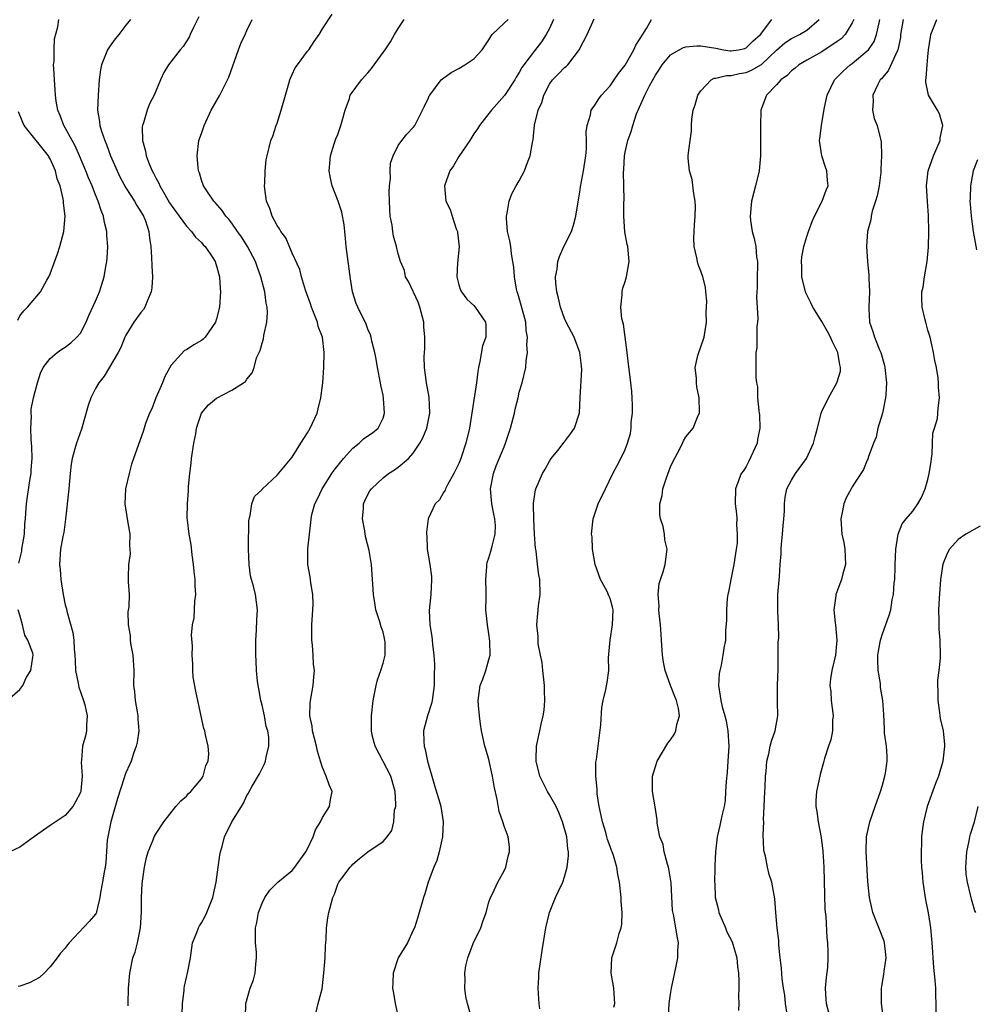
# Model space of a CAD drawing. Units: inches. Extents: x 2568000 to 2571000, y 1518000 to 1521000.
# Drawn here: x 2568867 to 2568993, y 1518375 to 1518505 of the extents above; entities that cross this region are included whole.
import ezdxf

# ---------------------------------------------------------------- set-up
doc = ezdxf.new("R2010")
doc.units = ezdxf.units.IN
doc.header["$MEASUREMENT"] = 0
doc.layers.add('LD25681518_2ft', color=93, linetype='Continuous')

msp = doc.modelspace()

# ---------------------------------------------------------------- linework, layer by layer
at = {"layer": 'LD25681518_2ft'}
for points, elevation in [([(2568890.67, 1518505.33), (2568889.93, 1518503.93), (2568889.5, 1518503), (2568889.35, 1518502.65), (2568888.58, 1518501.42), (2568888.2, 1518501), (2568886.65, 1518499), (2568886.01, 1518497.99), (2568885.57, 1518497), (2568884.76, 1518495), (2568884.13, 1518493.87), (2568883.82, 1518493), (2568883.34, 1518491.34), (2568883.2, 1518491), (2568883.18, 1518490.82), (2568883.21, 1518489), (2568883.6, 1518487.6), (2568883.69, 1518487), (2568884.09, 1518485.91), (2568884.47, 1518485), (2568884.67, 1518484.67), (2568885, 1518484), (2568885.36, 1518483.36), (2568885.49, 1518483), (2568886.14, 1518481.86), (2568886.78, 1518480.78), (2568887, 1518480.45), (2568888.04, 1518479), (2568889, 1518477.7), (2568889.7, 1518477), (2568890.22, 1518476.22), (2568891, 1518475.51), (2568891.24, 1518475.24), (2568891.48, 1518475), (2568892.49, 1518473.51), (2568892.81, 1518473), (2568892.85, 1518472.85), (2568893, 1518472.45), (2568893.29, 1518471.29), (2568893.4, 1518471), (2568893.48, 1518469.48), (2568893.53, 1518469), (2568893.37, 1518467), (2568893, 1518465.45), (2568892.86, 1518465), (2568891.48, 1518463), (2568891.23, 1518462.77), (2568891, 1518462.59), (2568889.97, 1518462.03), (2568889, 1518461.37), (2568888.76, 1518461.24), (2568887, 1518459.32), (2568886.17, 1518457.83), (2568885.83, 1518457), (2568884.97, 1518455), (2568884.43, 1518453.57), (2568884.12, 1518453), (2568883.6, 1518451.6), (2568883.33, 1518450.67), (2568881.77, 1518446.23), (2568881.42, 1518445), (2568880.96, 1518443), (2568880.85, 1518441), (2568881.16, 1518439), (2568881.51, 1518437), (2568881.47, 1518435.47), (2568881.54, 1518435), (2568881.59, 1518434.41), (2568881.34, 1518433), (2568881.29, 1518431.29), (2568881.32, 1518431), (2568881.3, 1518430.7), (2568881.43, 1518429), (2568881.41, 1518427.41), (2568881.25, 1518426.75), (2568881.3, 1518425), (2568881.59, 1518423.59), (2568881.58, 1518423), (2568881.66, 1518422.34), (2568881.92, 1518421), (2568882.06, 1518419), (2568882.03, 1518417), (2568882.14, 1518416.14), (2568882.22, 1518415), (2568882.49, 1518413.51), (2568882.59, 1518413), (2568882.6, 1518412.6), (2568882.72, 1518411), (2568882.51, 1518409.49), (2568882.38, 1518409), (2568882.01, 1518408.01), (2568881.69, 1518407), (2568881.49, 1518406.51), (2568881, 1518405.45), (2568880.88, 1518405.12), (2568880.78, 1518404.78), (2568879.92, 1518402.08), (2568879.02, 1518398.98), (2568878.61, 1518397), (2568878.55, 1518396.55), (2568878.37, 1518393.63), (2568878.27, 1518393), (2568878.1, 1518392.1), (2568877.92, 1518391), (2568877.65, 1518389.65), (2568877.57, 1518389), (2568877.11, 1518387.11), (2568877.11, 1518387), (2568877.08, 1518386.92), (2568877, 1518386.77), (2568876.17, 1518385.83), (2568873.53, 1518383), (2568873.28, 1518382.72), (2568873, 1518382.31), (2568872.38, 1518381.62), (2568871.94, 1518381), (2568871, 1518379.84), (2568870.21, 1518379), (2568869.6, 1518378.4), (2568868.27, 1518377.73), (2568867, 1518377.26), (2568866.78, 1518377.22)], 9042), ([(2568888.46, 1518373.54), (2568888.47, 1518375), (2568888.69, 1518376.69), (2568888.7, 1518377), (2568888.74, 1518377.26), (2568889.19, 1518379.19), (2568889.53, 1518381), (2568889.83, 1518383), (2568890.38, 1518384.38), (2568890.6, 1518385), (2568890.74, 1518385.26), (2568891, 1518385.64), (2568891.48, 1518386.52), (2568891.69, 1518387), (2568892.49, 1518389), (2568892.93, 1518391), (2568893.19, 1518393), (2568893.41, 1518394.59), (2568893.5, 1518395), (2568893.72, 1518395.72), (2568894.05, 1518397), (2568895, 1518399), (2568896.27, 1518401), (2568896.57, 1518401.43), (2568897, 1518402.45), (2568897.23, 1518402.77), (2568897.32, 1518403), (2568897.68, 1518403.68), (2568898.67, 1518405.33), (2568899, 1518406.05), (2568899.35, 1518406.65), (2568899.45, 1518407), (2568899.53, 1518407.53), (2568899.91, 1518409), (2568899.88, 1518410.12), (2568899.75, 1518411), (2568899.57, 1518411.57), (2568899.31, 1518413), (2568899, 1518414.42), (2568898.85, 1518415), (2568898.57, 1518416.57), (2568898.48, 1518417), (2568898.42, 1518417.58), (2568898.29, 1518419), (2568898.24, 1518420.24), (2568898.18, 1518421), (2568898.17, 1518421.83), (2568898.18, 1518423), (2568898.29, 1518424.29), (2568898.33, 1518425.67), (2568898.41, 1518427), (2568898.15, 1518429), (2568897.87, 1518430.13), (2568897.62, 1518431), (2568897.5, 1518431.5), (2568897.28, 1518433), (2568897.21, 1518435), (2568897.23, 1518435.23), (2568897.25, 1518438.75), (2568897.3, 1518439), (2568897.45, 1518439.45), (2568897.67, 1518441), (2568898.01, 1518441.99), (2568899, 1518442.89), (2568899.04, 1518442.96), (2568901, 1518444.79), (2568903, 1518447.17), (2568904.12, 1518449), (2568905, 1518450.36), (2568905.36, 1518451), (2568906.27, 1518453), (2568906.44, 1518453.56), (2568906.78, 1518455), (2568907.03, 1518457), (2568907.17, 1518459), (2568907.22, 1518461), (2568906.98, 1518463), (2568906.44, 1518464.44), (2568906.32, 1518465), (2568905.89, 1518466.11), (2568905.52, 1518467), (2568905.41, 1518467.41), (2568904.76, 1518469.24), (2568904.24, 1518471), (2568903.98, 1518471.98), (2568903, 1518474.13), (2568902.15, 1518476.15), (2568901.48, 1518477), (2568901.33, 1518477.33), (2568901, 1518477.76), (2568900.33, 1518479), (2568900.04, 1518480.04), (2568899.61, 1518481), (2568899.36, 1518482.64), (2568899.35, 1518483), (2568899.39, 1518483.39), (2568899.42, 1518485), (2568899.57, 1518486.43), (2568899.67, 1518487), (2568900.15, 1518489), (2568900.41, 1518489.59), (2568900.89, 1518491), (2568901, 1518491.28), (2568901.55, 1518493), (2568902.09, 1518495), (2568902.55, 1518496.55), (2568902.67, 1518497), (2568902.76, 1518497.24), (2568903, 1518497.71), (2568903.4, 1518498.6), (2568903.67, 1518499), (2568905, 1518500.8), (2568905.17, 1518501), (2568905.91, 1518502.09), (2568906.55, 1518503), (2568907, 1518503.75), (2568908.29, 1518505.71)], 9038), ([(2568881.61, 1518505), (2568881, 1518504.25), (2568880.07, 1518503), (2568879.58, 1518502.42), (2568879, 1518501.65), (2568878.57, 1518501), (2568878.33, 1518500.33), (2568877.77, 1518499), (2568877.65, 1518498.35), (2568877.48, 1518497), (2568877.34, 1518495), (2568877.27, 1518493), (2568877.52, 1518491.52), (2568877.56, 1518491), (2568877.78, 1518490.22), (2568878.22, 1518489), (2568878.46, 1518488.46), (2568878.99, 1518487), (2568879.86, 1518485), (2568880.22, 1518484.22), (2568881, 1518482.75), (2568882.15, 1518481), (2568882.44, 1518480.44), (2568883, 1518479.59), (2568883.21, 1518479.21), (2568883.35, 1518479), (2568883.59, 1518478.41), (2568884.06, 1518477), (2568884.12, 1518476.12), (2568884.32, 1518475), (2568884.41, 1518473.59), (2568884.43, 1518472.43), (2568884.52, 1518471), (2568884.44, 1518469.56), (2568884.37, 1518469), (2568883.87, 1518467.87), (2568883.53, 1518467), (2568883.32, 1518466.68), (2568883, 1518466.3), (2568882.07, 1518465), (2568881, 1518463.28), (2568880.86, 1518463), (2568880.35, 1518461.65), (2568879.99, 1518461), (2568878.15, 1518457.85), (2568877.45, 1518457), (2568877, 1518456.22), (2568876.36, 1518455), (2568876.02, 1518453.98), (2568875.14, 1518450.86), (2568874.47, 1518449), (2568874.27, 1518448.27), (2568873.89, 1518447), (2568873.77, 1518446.23), (2568873.63, 1518445), (2568873.47, 1518443), (2568873.03, 1518438.97), (2568872.79, 1518437.21), (2568872.68, 1518436.68), (2568872.38, 1518435), (2568872.22, 1518433), (2568872.31, 1518432.31), (2568872.39, 1518431), (2568872.72, 1518429), (2568873, 1518427.67), (2568873.14, 1518427.14), (2568873.19, 1518426.81), (2568873.98, 1518423.98), (2568874.11, 1518423), (2568874.18, 1518421.82), (2568874.27, 1518421), (2568874.29, 1518420.29), (2568874.37, 1518419), (2568874.71, 1518417.29), (2568874.77, 1518416.77), (2568875.42, 1518415), (2568875.57, 1518414.43), (2568875.89, 1518413), (2568875.78, 1518411.78), (2568875.79, 1518411), (2568875.66, 1518410.34), (2568875.28, 1518409), (2568875.15, 1518407.15), (2568875.11, 1518406.89), (2568875.25, 1518405), (2568875.06, 1518403.06), (2568875, 1518402.84), (2568874.36, 1518401.64), (2568874, 1518401), (2568873, 1518399.81), (2568871, 1518398.48), (2568868.95, 1518397.05), (2568867, 1518395.64), (2568865, 1518394.7)], 9044), ([(2568866.84, 1518433.16), (2568867.24, 1518434.76), (2568867.26, 1518435), (2568867.59, 1518437), (2568867.64, 1518438.36), (2568867.72, 1518439), (2568867.79, 1518439.79), (2568867.85, 1518441), (2568868.02, 1518441.98), (2568868.34, 1518444.34), (2568868.47, 1518445), (2568868.51, 1518445.48), (2568868.61, 1518447), (2568868.58, 1518448.58), (2568868.55, 1518449), (2568868.48, 1518449.52), (2568868.44, 1518451), (2568868.53, 1518452.53), (2568868.48, 1518453), (2568868.51, 1518453.49), (2568868.8, 1518455), (2568869, 1518455.86), (2568869.31, 1518457), (2568869.74, 1518458.26), (2568870.09, 1518459), (2568871, 1518460.19), (2568871.92, 1518461), (2568872.56, 1518461.44), (2568873, 1518461.72), (2568873.71, 1518462.29), (2568874.53, 1518463), (2568875, 1518463.57), (2568875.75, 1518465), (2568876.12, 1518465.88), (2568877, 1518467.79), (2568877.52, 1518469), (2568877.73, 1518469.73), (2568878.15, 1518471), (2568878.35, 1518472.35), (2568878.49, 1518473), (2568878.54, 1518473.46), (2568878.6, 1518475), (2568878.49, 1518476.49), (2568878.48, 1518477), (2568878.19, 1518478.19), (2568878.06, 1518479), (2568877.74, 1518479.74), (2568877.35, 1518481), (2568877, 1518481.83), (2568876.54, 1518483), (2568876.08, 1518484.08), (2568875.73, 1518485), (2568874.89, 1518487), (2568874.3, 1518488.3), (2568873.91, 1518489), (2568873, 1518490.69), (2568872.8, 1518491), (2568872.33, 1518492.33), (2568872, 1518493), (2568871.81, 1518494.19), (2568871.71, 1518495), (2568871.68, 1518495.68), (2568871.57, 1518497), (2568871.47, 1518498.53), (2568871.46, 1518499), (2568871.51, 1518499.51), (2568871.51, 1518501), (2568871.58, 1518502.42), (2568872.01, 1518504.01), (2568872.16, 1518505)], 9046), ([(2568881.32, 1518374.68), (2568881.29, 1518375), (2568881.34, 1518377), (2568881.51, 1518379), (2568881.94, 1518381), (2568882.24, 1518381.76), (2568882.55, 1518383), (2568882.96, 1518385), (2568883.07, 1518387.07), (2568883.06, 1518389), (2568883.16, 1518390.84), (2568883.48, 1518393), (2568883.72, 1518394.28), (2568883.96, 1518395), (2568884.62, 1518396.62), (2568884.75, 1518397), (2568885, 1518397.45), (2568886.03, 1518399), (2568887.62, 1518401), (2568888.26, 1518401.74), (2568889, 1518402.37), (2568889.29, 1518402.71), (2568889.58, 1518403), (2568891, 1518404.67), (2568891.21, 1518405), (2568891.59, 1518406.41), (2568891.87, 1518407), (2568891.96, 1518407.96), (2568891.89, 1518409), (2568891.54, 1518410.46), (2568891.43, 1518411), (2568891.33, 1518411.33), (2568890.95, 1518412.95), (2568890.5, 1518415), (2568890.25, 1518416.25), (2568889.92, 1518418.08), (2568889.84, 1518419), (2568889.84, 1518419.84), (2568889.76, 1518421), (2568889.81, 1518422.19), (2568889.66, 1518423.66), (2568889.82, 1518425), (2568890.04, 1518425.96), (2568890.13, 1518428.13), (2568890.25, 1518429), (2568890.18, 1518430.18), (2568890.16, 1518431), (2568890.05, 1518432.05), (2568889.94, 1518433), (2568889.75, 1518434.25), (2568889.63, 1518435.63), (2568889.36, 1518437), (2568889.14, 1518438.86), (2568889.12, 1518439.12), (2568889.15, 1518441), (2568889.28, 1518442.72), (2568889.3, 1518443.3), (2568889.45, 1518445), (2568889.64, 1518446.36), (2568889.7, 1518447), (2568889.99, 1518449), (2568890.24, 1518450.24), (2568890.36, 1518451), (2568891.02, 1518453), (2568891.94, 1518454.06), (2568893, 1518454.94), (2568895, 1518456.02), (2568896.55, 1518457), (2568896.82, 1518457.18), (2568897, 1518457.48), (2568897.7, 1518458.3), (2568897.97, 1518459), (2568898.28, 1518460.28), (2568898.61, 1518461), (2568898.76, 1518461.24), (2568899, 1518462.24), (2568899.19, 1518462.81), (2568899.22, 1518463.22), (2568899.63, 1518465), (2568899.74, 1518466.26), (2568899.67, 1518467), (2568899.53, 1518467.53), (2568899.37, 1518469), (2568898.86, 1518471), (2568898.35, 1518472.35), (2568898.13, 1518473), (2568897.1, 1518475), (2568896.27, 1518476.27), (2568895.74, 1518477), (2568895, 1518478.07), (2568894.6, 1518478.6), (2568894.2, 1518479), (2568893.75, 1518479.75), (2568892.83, 1518480.83), (2568892.63, 1518481), (2568891.78, 1518482.22), (2568891.28, 1518483), (2568891, 1518483.76), (2568890.73, 1518484.73), (2568890.61, 1518485), (2568890.55, 1518485.45), (2568890.41, 1518487), (2568890.67, 1518489), (2568891, 1518489.93), (2568891.35, 1518491), (2568892.29, 1518493), (2568893.43, 1518495), (2568893.8, 1518495.8), (2568894.42, 1518497), (2568894.61, 1518497.39), (2568895.88, 1518501), (2568896.19, 1518501.81), (2568896.77, 1518503), (2568897, 1518503.54), (2568897.69, 1518505)], 9040), ([(2568896.81, 1518373.19), (2568896.88, 1518375), (2568897.45, 1518377), (2568897.87, 1518378.13), (2568898.08, 1518379), (2568898.17, 1518380.17), (2568898.29, 1518381), (2568898.25, 1518381.75), (2568898.15, 1518383), (2568898.12, 1518384.12), (2568898.15, 1518385), (2568898.31, 1518385.69), (2568898.54, 1518387), (2568899, 1518388.24), (2568899.37, 1518389), (2568900.03, 1518389.97), (2568901.1, 1518391), (2568903, 1518392.57), (2568903.33, 1518393), (2568904.78, 1518395), (2568905, 1518395.4), (2568905.75, 1518397), (2568906.06, 1518397.94), (2568906.72, 1518399), (2568907, 1518399.57), (2568907.93, 1518401), (2568908.05, 1518401.95), (2568908.28, 1518403), (2568907.89, 1518403.89), (2568907.5, 1518405), (2568907, 1518406.16), (2568906.73, 1518407), (2568906.34, 1518408.34), (2568906.21, 1518409), (2568905.69, 1518411), (2568905.61, 1518411.61), (2568905.32, 1518413), (2568905.35, 1518414.65), (2568905.39, 1518415), (2568905.5, 1518415.5), (2568905.77, 1518417), (2568905.87, 1518418.13), (2568905.92, 1518419), (2568905.81, 1518419.81), (2568905.76, 1518421), (2568905.68, 1518422.32), (2568905.6, 1518423), (2568905.59, 1518425), (2568905.66, 1518426.34), (2568905.71, 1518427), (2568905.74, 1518427.74), (2568905.71, 1518429), (2568905.45, 1518430.55), (2568905.36, 1518431.36), (2568905.07, 1518433), (2568905.06, 1518435.06), (2568905.26, 1518437), (2568905.47, 1518438.53), (2568905.48, 1518439), (2568905.59, 1518439.59), (2568905.96, 1518441), (2568906.34, 1518441.66), (2568906.97, 1518443), (2568908.25, 1518445), (2568908.53, 1518445.47), (2568909.78, 1518447), (2568911, 1518448.35), (2568911.83, 1518449), (2568912.42, 1518449.58), (2568913, 1518449.97), (2568913.6, 1518450.4), (2568914.34, 1518451), (2568915, 1518452.32), (2568915.21, 1518453), (2568915.07, 1518454.93), (2568915, 1518455.36), (2568914.7, 1518456.7), (2568914.67, 1518457), (2568914.27, 1518459), (2568914.1, 1518460.1), (2568913.89, 1518461), (2568913.51, 1518462.49), (2568913.43, 1518463), (2568913.35, 1518463.35), (2568913, 1518464.07), (2568912.76, 1518464.76), (2568911.65, 1518467), (2568911.45, 1518467.45), (2568910.96, 1518469), (2568910.71, 1518470.71), (2568910.13, 1518475), (2568910.04, 1518476.04), (2568909.93, 1518477), (2568909.85, 1518477.85), (2568909.55, 1518479.55), (2568909.08, 1518481), (2568908.28, 1518483), (2568908.04, 1518484.04), (2568907.88, 1518485), (2568908.04, 1518487), (2568908.55, 1518488.55), (2568908.76, 1518489.24), (2568909, 1518489.82), (2568909.42, 1518491), (2568909.61, 1518491.61), (2568909.97, 1518493), (2568910.56, 1518494.56), (2568910.67, 1518495), (2568912.14, 1518497), (2568913, 1518497.96), (2568913.47, 1518498.53), (2568913.83, 1518499), (2568915, 1518500.64), (2568915.28, 1518501), (2568915.97, 1518502.03), (2568916.49, 1518503), (2568917, 1518503.8), (2568917.8, 1518505)], 9036), ([(2568906.16, 1518373.84), (2568906.44, 1518375), (2568906.94, 1518376.94), (2568907, 1518377.32), (2568907.19, 1518379), (2568907.34, 1518381), (2568907.41, 1518382.59), (2568907.5, 1518383.5), (2568907.53, 1518385), (2568907.69, 1518386.31), (2568907.82, 1518387), (2568908.37, 1518389), (2568908.57, 1518389.43), (2568909, 1518390.74), (2568909.14, 1518391), (2568909.54, 1518391.54), (2568910.65, 1518393), (2568910.83, 1518393.17), (2568911, 1518393.41), (2568911.87, 1518394.13), (2568912.99, 1518395), (2568915, 1518396.4), (2568915.53, 1518397), (2568916.14, 1518397.86), (2568916.42, 1518399), (2568916.53, 1518400.53), (2568916.67, 1518401), (2568916.7, 1518401.3), (2568916.6, 1518403), (2568916.04, 1518405), (2568913.94, 1518409), (2568913.58, 1518410.42), (2568913.45, 1518411), (2568913.47, 1518411.47), (2568913.45, 1518413), (2568913.7, 1518415), (2568914.07, 1518417), (2568914.25, 1518417.75), (2568914.69, 1518419), (2568915, 1518419.96), (2568915.28, 1518421), (2568915.28, 1518422.72), (2568915.25, 1518423), (2568915.19, 1518423.19), (2568915, 1518424.03), (2568914.74, 1518424.74), (2568914.57, 1518425.43), (2568914.04, 1518427), (2568913.9, 1518427.9), (2568913.73, 1518429), (2568913.63, 1518430.37), (2568913.61, 1518431), (2568913.45, 1518433), (2568913.15, 1518434.85), (2568912.68, 1518436.68), (2568912.59, 1518437.42), (2568912.29, 1518439), (2568912.4, 1518440.4), (2568912.42, 1518441), (2568912.6, 1518441.4), (2568913, 1518442.24), (2568913.27, 1518442.73), (2568913.46, 1518443), (2568915, 1518444.43), (2568915.73, 1518445), (2568916.52, 1518445.48), (2568917, 1518445.84), (2568918.35, 1518447), (2568919, 1518447.7), (2568919.87, 1518449), (2568920.26, 1518449.74), (2568920.79, 1518451), (2568921.18, 1518453), (2568921.08, 1518455.08), (2568920.74, 1518457), (2568920.49, 1518459), (2568920.45, 1518460.45), (2568920.46, 1518461), (2568920.5, 1518461.5), (2568920.51, 1518463), (2568920.38, 1518464.38), (2568920.37, 1518465), (2568919.85, 1518467), (2568919.63, 1518467.63), (2568918.37, 1518470.37), (2568917.97, 1518471), (2568917.82, 1518471.82), (2568917.3, 1518473), (2568917, 1518474.02), (2568916.76, 1518475), (2568916.37, 1518476.37), (2568916.28, 1518477), (2568916.2, 1518477.8), (2568915.96, 1518479), (2568915.9, 1518479.9), (2568915.82, 1518482.18), (2568915.86, 1518483), (2568915.97, 1518483.97), (2568915.92, 1518485), (2568915.99, 1518486.01), (2568916.32, 1518487), (2568917, 1518488.33), (2568917.48, 1518489), (2568918.16, 1518489.84), (2568919, 1518490.72), (2568919.21, 1518491), (2568920.47, 1518493.53), (2568921, 1518494.64), (2568921.1, 1518494.9), (2568921.16, 1518495), (2568922.69, 1518497), (2568922.85, 1518497.15), (2568924, 1518498), (2568925, 1518498.54), (2568925.82, 1518499), (2568927, 1518499.78), (2568928.08, 1518501), (2568929, 1518502.3), (2568929.25, 1518502.75), (2568929.44, 1518503), (2568931, 1518504.53), (2568931.54, 1518505)], 9034), ([(2568937.51, 1518505), (2568937, 1518503.82), (2568936.57, 1518503), (2568935.95, 1518502.05), (2568935, 1518500.85), (2568933.6, 1518499), (2568933.35, 1518498.65), (2568933, 1518497.98), (2568932.61, 1518497.39), (2568932.4, 1518497), (2568931.05, 1518494.95), (2568929.31, 1518493), (2568929, 1518492.57), (2568927.75, 1518491), (2568927.47, 1518490.53), (2568927, 1518489.89), (2568926.45, 1518489), (2568925, 1518486.9), (2568924.32, 1518485.68), (2568923.82, 1518485), (2568923.1, 1518483), (2568923.3, 1518481), (2568923.87, 1518479.87), (2568924.12, 1518479), (2568924.68, 1518477.32), (2568924.82, 1518477), (2568924.85, 1518476.85), (2568925.04, 1518474.96), (2568924.83, 1518472.83), (2568924.73, 1518471), (2568925, 1518469.94), (2568925.23, 1518469.22), (2568925.35, 1518469), (2568926.05, 1518468.05), (2568927, 1518467.2), (2568927.18, 1518467), (2568928.55, 1518465), (2568928.6, 1518464.6), (2568928.57, 1518463), (2568928.14, 1518461.86), (2568927.81, 1518459.81), (2568927.61, 1518459), (2568927.52, 1518458.48), (2568927.34, 1518457), (2568926.7, 1518452.7), (2568926.42, 1518451), (2568925.93, 1518449), (2568925.26, 1518447), (2568925, 1518446.35), (2568924.36, 1518445), (2568923.51, 1518443.51), (2568923.26, 1518443), (2568923.21, 1518442.79), (2568923, 1518442.48), (2568922.45, 1518441.55), (2568921.9, 1518441), (2568920.95, 1518439), (2568920.73, 1518437.27), (2568920.72, 1518437), (2568920.77, 1518436.77), (2568920.85, 1518435), (2568921.17, 1518433), (2568921.38, 1518431.38), (2568921.42, 1518431), (2568921.32, 1518429), (2568921.08, 1518426.92), (2568921.19, 1518425), (2568921.46, 1518423.46), (2568921.5, 1518423), (2568921.53, 1518422.47), (2568921.7, 1518421), (2568921.78, 1518419.78), (2568921.74, 1518418.26), (2568921.75, 1518417), (2568921.49, 1518415), (2568921.4, 1518414.6), (2568920.89, 1518413), (2568920.36, 1518411), (2568920.38, 1518409.62), (2568920.42, 1518409), (2568920.56, 1518408.56), (2568920.88, 1518407), (2568921.78, 1518403.78), (2568922.49, 1518401.51), (2568922.63, 1518401), (2568922.96, 1518399), (2568922.86, 1518397), (2568922.41, 1518395), (2568922.12, 1518393.88), (2568921.71, 1518393), (2568920.95, 1518391), (2568920.52, 1518389.48), (2568920.33, 1518389), (2568919.61, 1518386.39), (2568919.14, 1518385), (2568919, 1518384.66), (2568918.21, 1518383), (2568916.99, 1518381.01), (2568916.33, 1518379), (2568916.27, 1518377.73), (2568916.26, 1518377), (2568916.36, 1518376.36), (2568916.62, 1518375), (2568917.03, 1518373)], 9032), ([(2568926.76, 1518372.76), (2568926.15, 1518375), (2568925.92, 1518375.92), (2568925.8, 1518377), (2568925.86, 1518378.14), (2568925.79, 1518379), (2568925.94, 1518379.94), (2568926.19, 1518381), (2568926.93, 1518382.93), (2568927.91, 1518385), (2568928.18, 1518385.82), (2568928.61, 1518387), (2568929, 1518388.39), (2568929.21, 1518389), (2568929.46, 1518389.46), (2568930.17, 1518391), (2568931, 1518392.51), (2568931.23, 1518393), (2568931.55, 1518394.45), (2568931.72, 1518395), (2568931.69, 1518395.69), (2568931.53, 1518397), (2568931, 1518398.4), (2568930.81, 1518399), (2568930.33, 1518400.33), (2568930.08, 1518401.92), (2568929.69, 1518403.69), (2568929.47, 1518405), (2568929, 1518407.22), (2568928.6, 1518408.6), (2568928.45, 1518409), (2568928.03, 1518411), (2568927.87, 1518411.87), (2568927.73, 1518413), (2568927.63, 1518414.37), (2568927.55, 1518415), (2568927.83, 1518417), (2568928.17, 1518417.83), (2568928.58, 1518419), (2568929, 1518420.42), (2568929.14, 1518421), (2568929.13, 1518422.87), (2568929, 1518423.82), (2568928.8, 1518425), (2568928.6, 1518427), (2568928.61, 1518428.61), (2568928.63, 1518429.37), (2568928.6, 1518431), (2568928.72, 1518432.72), (2568928.72, 1518433), (2568928.77, 1518433.23), (2568929, 1518433.88), (2568929.25, 1518434.75), (2568929.4, 1518435.4), (2568929.83, 1518437), (2568929.84, 1518438.16), (2568929.78, 1518439), (2568929.64, 1518439.64), (2568929.39, 1518441), (2568929.21, 1518443), (2568929.58, 1518445), (2568929.97, 1518446.03), (2568931, 1518448.55), (2568931.2, 1518449), (2568931.85, 1518451), (2568932.36, 1518453), (2568932.47, 1518453.53), (2568932.84, 1518455), (2568933, 1518455.74), (2568933.37, 1518457), (2568933.86, 1518459), (2568933.91, 1518459.91), (2568934.11, 1518461), (2568934, 1518462), (2568934.11, 1518463), (2568933.92, 1518463.92), (2568933.86, 1518465), (2568933.26, 1518467.26), (2568932.8, 1518468.8), (2568932.72, 1518469), (2568932.63, 1518469.37), (2568932.35, 1518471), (2568932.28, 1518472.28), (2568932.17, 1518473), (2568931.99, 1518474.01), (2568931.87, 1518475), (2568931.74, 1518475.74), (2568931.46, 1518477), (2568931.31, 1518478.69), (2568931.3, 1518479), (2568931.39, 1518479.39), (2568931.65, 1518481), (2568932.04, 1518481.96), (2568932.59, 1518483), (2568933, 1518483.69), (2568933.69, 1518485), (2568934.1, 1518486.1), (2568934.46, 1518487), (2568934.75, 1518488.75), (2568934.84, 1518489.16), (2568935.02, 1518491.02), (2568935.51, 1518493), (2568935.97, 1518494.03), (2568936.23, 1518495), (2568937, 1518496.45), (2568937.38, 1518497), (2568938.19, 1518497.81), (2568939, 1518498.65), (2568939.2, 1518498.8), (2568939.4, 1518499), (2568940.96, 1518501.04), (2568941, 1518501.14), (2568941.97, 1518503), (2568942.91, 1518505.09)], 9030), ([(2568935.72, 1518374.28), (2568935.63, 1518375), (2568935.58, 1518375.58), (2568935.5, 1518377), (2568935.58, 1518378.42), (2568935.6, 1518379), (2568936.02, 1518381.98), (2568936.52, 1518385), (2568936.99, 1518387), (2568937.78, 1518389), (2568938.19, 1518389.81), (2568938.74, 1518391), (2568939, 1518391.73), (2568939.35, 1518393), (2568939.49, 1518394.51), (2568939.5, 1518395), (2568939.42, 1518395.42), (2568939.28, 1518397), (2568938.73, 1518399), (2568938.23, 1518400.23), (2568937.87, 1518401), (2568937, 1518402.55), (2568936.72, 1518403), (2568936.15, 1518404.15), (2568935.74, 1518405), (2568935.23, 1518407), (2568935.25, 1518407.25), (2568935.27, 1518409), (2568935.58, 1518410.42), (2568935.73, 1518411), (2568935.91, 1518411.91), (2568936.16, 1518413), (2568936.28, 1518413.72), (2568936.36, 1518415), (2568936.32, 1518416.32), (2568936.35, 1518417), (2568936.12, 1518419), (2568936.02, 1518420.02), (2568935.8, 1518421), (2568935.51, 1518422.49), (2568935.48, 1518423.48), (2568935.32, 1518425), (2568935.47, 1518426.53), (2568935.48, 1518427), (2568935.53, 1518427.53), (2568935.75, 1518429), (2568935.72, 1518431), (2568935.6, 1518431.6), (2568935.42, 1518433), (2568935.22, 1518434.78), (2568935.15, 1518435.15), (2568935.02, 1518437), (2568934.92, 1518439), (2568934.9, 1518440.9), (2568934.89, 1518441.11), (2568935.16, 1518442.84), (2568935.21, 1518443), (2568936.08, 1518445), (2568936.41, 1518445.59), (2568937, 1518446.63), (2568937.23, 1518447), (2568938.28, 1518448.28), (2568938.91, 1518449.09), (2568939, 1518449.19), (2568939.76, 1518450.24), (2568940.32, 1518451), (2568940.96, 1518453.04), (2568941.05, 1518455.05), (2568941.26, 1518458.74), (2568941.24, 1518459.24), (2568941.01, 1518461.01), (2568940.25, 1518463), (2568939.22, 1518465), (2568939, 1518465.48), (2568938.43, 1518467), (2568938.18, 1518468.18), (2568937.96, 1518469), (2568937.84, 1518470.16), (2568937.81, 1518471), (2568937.99, 1518471.99), (2568938.11, 1518473), (2568938.31, 1518473.69), (2568938.91, 1518475), (2568939.9, 1518477), (2568940.18, 1518477.82), (2568940.5, 1518479), (2568940.82, 1518481.18), (2568941, 1518482.16), (2568941.1, 1518482.9), (2568941.5, 1518485), (2568941.79, 1518487), (2568941.87, 1518487.87), (2568941.89, 1518489), (2568941.85, 1518490.15), (2568941.97, 1518491), (2568942.4, 1518492.4), (2568942.49, 1518493), (2568943, 1518493.68), (2568943.51, 1518494.49), (2568943.88, 1518495), (2568945, 1518496.22), (2568945.54, 1518497), (2568946.13, 1518497.87), (2568947, 1518498.95), (2568948.14, 1518501), (2568948.42, 1518501.58), (2568949, 1518502.47), (2568949.82, 1518503.82), (2568950.46, 1518505)], 9028), ([(2568945.49, 1518374.51), (2568945.62, 1518375), (2568945.58, 1518375.58), (2568945.5, 1518377), (2568945.16, 1518379), (2568945.23, 1518381), (2568945.68, 1518382.32), (2568945.9, 1518383), (2568946.22, 1518384.22), (2568946.48, 1518385), (2568946.55, 1518385.45), (2568946.59, 1518387), (2568946.46, 1518388.46), (2568946.45, 1518389), (2568946.24, 1518391), (2568946.04, 1518392.04), (2568945.91, 1518393), (2568945.47, 1518394.53), (2568945.3, 1518395), (2568945.2, 1518395.2), (2568945, 1518395.73), (2568944.67, 1518396.67), (2568944.59, 1518397), (2568944.43, 1518397.57), (2568943.99, 1518399), (2568943.82, 1518399.82), (2568943.57, 1518401), (2568943.31, 1518402.69), (2568943.28, 1518403), (2568943.3, 1518403.3), (2568943.1, 1518405), (2568943.14, 1518406.86), (2568943.2, 1518407.2), (2568943.45, 1518409), (2568943.78, 1518411.78), (2568943.91, 1518414.09), (2568944.1, 1518415), (2568944.45, 1518416.45), (2568944.6, 1518417.4), (2568944.83, 1518419), (2568944.79, 1518420.79), (2568944.82, 1518421), (2568944.86, 1518421.14), (2568945, 1518423), (2568945.34, 1518425), (2568945.4, 1518427), (2568945.33, 1518427.33), (2568945, 1518428.5), (2568944.86, 1518428.86), (2568944.6, 1518429.4), (2568943.76, 1518431), (2568943.05, 1518433), (2568942.69, 1518435), (2568942.63, 1518436.63), (2568942.57, 1518437), (2568942.78, 1518439), (2568943.43, 1518441), (2568944.38, 1518443), (2568945.37, 1518445), (2568945.92, 1518446.08), (2568946.44, 1518447), (2568947, 1518448.16), (2568947.32, 1518449), (2568947.69, 1518450.31), (2568947.78, 1518451), (2568947.8, 1518451.8), (2568947.95, 1518453), (2568947.96, 1518454.04), (2568947.93, 1518455), (2568947.86, 1518455.86), (2568947.76, 1518457), (2568947.55, 1518458.45), (2568947.46, 1518459.46), (2568947.25, 1518461), (2568946.76, 1518464.76), (2568946.57, 1518465.43), (2568946.43, 1518467), (2568946.62, 1518468.62), (2568946.59, 1518469), (2568946.65, 1518469.35), (2568947, 1518470.38), (2568947.17, 1518471), (2568947.51, 1518473), (2568947.35, 1518475), (2568947.28, 1518475.28), (2568946.95, 1518476.95), (2568946.81, 1518479), (2568946.83, 1518480.83), (2568946.86, 1518481.14), (2568946.84, 1518483), (2568946.78, 1518484.78), (2568946.83, 1518485.17), (2568946.91, 1518487), (2568947, 1518487.46), (2568947.34, 1518489), (2568947.79, 1518490.21), (2568948, 1518491), (2568948.51, 1518492.51), (2568948.7, 1518493), (2568949.59, 1518495), (2568950.22, 1518496.22), (2568951, 1518497.62), (2568951.55, 1518498.45), (2568951.9, 1518499), (2568953, 1518500.34), (2568954.15, 1518501), (2568954.71, 1518501.29), (2568955, 1518501.36), (2568956.48, 1518501.52), (2568957, 1518501.5), (2568959, 1518501.2), (2568960, 1518501), (2568960.86, 1518500.86), (2568961, 1518500.85), (2568962, 1518501), (2568962.82, 1518501.18), (2568963, 1518501.23), (2568963.88, 1518502.12), (2568964.87, 1518503), (2568966.39, 1518505)], 9026), ([(2568952.71, 1518373.29), (2568952.83, 1518375), (2568953, 1518376.23), (2568953.14, 1518377), (2568953.7, 1518379.7), (2568953.94, 1518381), (2568953.97, 1518382.03), (2568954.05, 1518383), (2568953.88, 1518383.88), (2568953.44, 1518386.56), (2568953.25, 1518387.25), (2568953.08, 1518390.92), (2568952.76, 1518392.76), (2568952.73, 1518393), (2568952.61, 1518393.39), (2568952.17, 1518395), (2568952, 1518396), (2568951.59, 1518397), (2568951.21, 1518398.79), (2568951.23, 1518399.23), (2568950.97, 1518400.97), (2568950.62, 1518403), (2568950.59, 1518404.59), (2568950.63, 1518405), (2568951, 1518406.28), (2568951.23, 1518407), (2568952.63, 1518409.37), (2568953, 1518409.84), (2568953.48, 1518410.52), (2568953.69, 1518411), (2568953.84, 1518411.84), (2568954.18, 1518413), (2568954.04, 1518413.96), (2568953.8, 1518415), (2568953.56, 1518415.56), (2568952.98, 1518416.98), (2568952.28, 1518419), (2568952.08, 1518420.08), (2568951.95, 1518421), (2568951.81, 1518423), (2568951.77, 1518423.77), (2568951.65, 1518425), (2568951.48, 1518426.52), (2568951.46, 1518427), (2568951.5, 1518427.5), (2568951.38, 1518429), (2568951.51, 1518430.49), (2568951.66, 1518431), (2568952.02, 1518432.02), (2568952.28, 1518433), (2568952.57, 1518435), (2568952.26, 1518436.26), (2568952.18, 1518437), (2568952, 1518438), (2568951.69, 1518439), (2568951.59, 1518439.59), (2568951.6, 1518441), (2568951.89, 1518442.11), (2568951.98, 1518443), (2568952.44, 1518444.44), (2568953, 1518445.9), (2568953.35, 1518446.65), (2568954.18, 1518448.18), (2568954.58, 1518449), (2568954.69, 1518449.31), (2568955, 1518449.86), (2568955.99, 1518451), (2568956.65, 1518452.65), (2568956.82, 1518453), (2568956.83, 1518453.17), (2568956.8, 1518455), (2568956.45, 1518456.45), (2568956.41, 1518457), (2568956.43, 1518457.57), (2568956.26, 1518459), (2568956.61, 1518460.61), (2568956.72, 1518461), (2568957, 1518461.73), (2568957.42, 1518463), (2568957.76, 1518465), (2568957.72, 1518466.28), (2568957.8, 1518467.8), (2568957.64, 1518469), (2568957.62, 1518469.62), (2568957.27, 1518471), (2568957, 1518471.74), (2568956.63, 1518472.63), (2568956.55, 1518473), (2568956.49, 1518473.51), (2568956.13, 1518475), (2568956.09, 1518476.09), (2568956.11, 1518477), (2568956.15, 1518477.85), (2568956.25, 1518479), (2568956.28, 1518480.28), (2568956.25, 1518481), (2568956.06, 1518481.94), (2568955.84, 1518483.84), (2568955.49, 1518485), (2568955.34, 1518486.66), (2568955.34, 1518487), (2568955.37, 1518487.37), (2568955.59, 1518489), (2568955.77, 1518490.23), (2568955.78, 1518491), (2568955.81, 1518491.81), (2568955.99, 1518493), (2568956.26, 1518493.74), (2568956.59, 1518495), (2568957, 1518495.57), (2568958.35, 1518497), (2568958.78, 1518497.22), (2568959, 1518497.24), (2568960.39, 1518497.61), (2568961, 1518497.59), (2568962.13, 1518497.87), (2568963, 1518498), (2568963.71, 1518498.29), (2568965, 1518499.06), (2568967, 1518500.93), (2568968.11, 1518501.89), (2568969, 1518502.49), (2568970.04, 1518503), (2568971, 1518503.59), (2568972.63, 1518505)], 9024), ([(2568977.2, 1518505), (2568977, 1518504.56), (2568976.08, 1518503), (2568975.54, 1518502.46), (2568975, 1518502.07), (2568973, 1518500.74), (2568971, 1518499.62), (2568969.95, 1518499), (2568969.45, 1518498.55), (2568969, 1518498.23), (2568968.42, 1518497.58), (2568967.58, 1518497), (2568967, 1518496.37), (2568965.66, 1518495), (2568964.93, 1518493), (2568964.87, 1518491), (2568964.9, 1518489.1), (2568964.89, 1518487), (2568964.69, 1518485), (2568964.22, 1518483), (2568963.71, 1518481), (2568963.5, 1518479), (2568963.56, 1518478.44), (2568963.78, 1518477), (2568964.07, 1518476.07), (2568964.26, 1518475), (2568964.37, 1518473.63), (2568964.48, 1518473), (2568964.49, 1518472.49), (2568964.45, 1518471), (2568964.43, 1518469.57), (2568964.34, 1518468.34), (2568964.53, 1518465.47), (2568964.5, 1518465), (2568964.42, 1518464.42), (2568964.42, 1518463), (2568964.39, 1518461.61), (2568964.28, 1518461), (2568964.26, 1518460.26), (2568964.28, 1518457.72), (2568964.37, 1518457), (2568964.48, 1518456.48), (2568964.51, 1518455), (2568964.65, 1518453.35), (2568964.72, 1518453), (2568964.76, 1518452.76), (2568964.8, 1518451), (2568964.5, 1518449.5), (2568964.43, 1518449), (2568963.36, 1518446.64), (2568963, 1518445.95), (2568962.62, 1518445.38), (2568962.35, 1518445), (2568961.56, 1518443), (2568961.52, 1518441), (2568961.7, 1518439.7), (2568961.75, 1518439), (2568961.72, 1518438.28), (2568961.82, 1518437), (2568961.79, 1518435.79), (2568961.67, 1518435), (2568961.57, 1518434.43), (2568961.37, 1518433), (2568960.95, 1518431), (2568960.65, 1518429.35), (2568960.55, 1518429), (2568960.48, 1518428.48), (2568960.38, 1518427), (2568960.39, 1518425.61), (2568960.28, 1518424.28), (2568960.25, 1518423), (2568960.06, 1518421.94), (2568959.92, 1518421), (2568959.67, 1518419.67), (2568959.49, 1518419), (2568959.42, 1518418.58), (2568959.34, 1518417), (2568959.57, 1518415.57), (2568959.63, 1518415), (2568959.83, 1518414.17), (2568960.16, 1518413), (2568960.33, 1518412.33), (2568960.58, 1518411), (2568960.71, 1518409), (2568960.59, 1518407), (2568960.47, 1518405.53), (2568960.33, 1518404.33), (2568960.28, 1518403), (2568960.2, 1518401.8), (2568960.07, 1518401), (2568959.76, 1518399.76), (2568959.5, 1518398.5), (2568959.14, 1518397), (2568958.92, 1518395), (2568958.85, 1518393.15), (2568958.87, 1518392.87), (2568958.8, 1518391), (2568958.83, 1518390.83), (2568958.9, 1518389), (2568959.34, 1518387.34), (2568959.4, 1518387), (2568960.24, 1518385), (2568960.44, 1518384.44), (2568961.12, 1518383.12), (2568961.74, 1518381), (2568961.86, 1518379.86), (2568961.97, 1518379), (2568962.03, 1518377.97), (2568962.03, 1518377), (2568961.96, 1518375.96), (2568962.01, 1518375), (2568961.96, 1518374.04)], 9022), ([(2568968.42, 1518373.58), (2568968.2, 1518375), (2568968.09, 1518376.09), (2568967.92, 1518377), (2568967.74, 1518378.26), (2568967.64, 1518379.64), (2568967.48, 1518381), (2568967.31, 1518382.69), (2568967.29, 1518383.29), (2568967.08, 1518385), (2568967, 1518386), (2568966.9, 1518387), (2568966.8, 1518388.8), (2568966.4, 1518391), (2568966.01, 1518392.01), (2568965.81, 1518393), (2568965.56, 1518394.44), (2568965.39, 1518395), (2568965.33, 1518395.33), (2568965.25, 1518397.25), (2568965.31, 1518399), (2568965.3, 1518399.3), (2568965.38, 1518401), (2568965.46, 1518403), (2568965.5, 1518403.5), (2568965.54, 1518405), (2568965.64, 1518405.64), (2568965.72, 1518407), (2568965.98, 1518407.98), (2568966.17, 1518409), (2568966.35, 1518409.65), (2568966.83, 1518411), (2568967.18, 1518413), (2568967.15, 1518414.85), (2568967.12, 1518415.12), (2568967.14, 1518417), (2568967.22, 1518419.22), (2568967.22, 1518422.78), (2568967.26, 1518423), (2568967.29, 1518423.29), (2568967.27, 1518425), (2568967.19, 1518426.81), (2568967.16, 1518427.16), (2568967.19, 1518429), (2568967.39, 1518431.39), (2568967.5, 1518433), (2568967.61, 1518434.39), (2568967.61, 1518435), (2568967.65, 1518435.65), (2568967.81, 1518437), (2568967.9, 1518438.1), (2568967.99, 1518439), (2568968.04, 1518440.04), (2568968.04, 1518441), (2568968.14, 1518441.86), (2568968.35, 1518443), (2568969, 1518444.13), (2568969.51, 1518445), (2568970.96, 1518447), (2568971.87, 1518449), (2568972.11, 1518449.89), (2568972.43, 1518451), (2568972.91, 1518453), (2568973, 1518453.21), (2568973.89, 1518455), (2568974.99, 1518457), (2568975.45, 1518458.55), (2568975.47, 1518459), (2568975.35, 1518459.35), (2568975.09, 1518461), (2568974.41, 1518462.41), (2568974.15, 1518463), (2568973.76, 1518463.76), (2568973, 1518465.07), (2568971.82, 1518467), (2568971.56, 1518467.56), (2568970.88, 1518468.88), (2568970.84, 1518469), (2568970.35, 1518471), (2568970.34, 1518472.34), (2568970.32, 1518473), (2568970.37, 1518473.63), (2568970.62, 1518475), (2568971, 1518476.32), (2568971.23, 1518477), (2568971.71, 1518478.29), (2568972.03, 1518479), (2568973.04, 1518481), (2568973.57, 1518482.43), (2568973.81, 1518483), (2568973.73, 1518483.73), (2568973.66, 1518485), (2568973.47, 1518485.47), (2568972.99, 1518487), (2568972.68, 1518489), (2568972.71, 1518489.29), (2568972.94, 1518491), (2568973, 1518491.28), (2568973.36, 1518493.36), (2568973.7, 1518495), (2568974.65, 1518497), (2568975.83, 1518498.17), (2568976.72, 1518499), (2568977, 1518499.2), (2568979, 1518500.84), (2568979.14, 1518501), (2568979.9, 1518502.1), (2568980.23, 1518503), (2568980.55, 1518504.55), (2568980.68, 1518505)], 9020), ([(2568983.74, 1518505), (2568983.4, 1518503), (2568983.37, 1518502.63), (2568983.03, 1518501), (2568983, 1518500.91), (2568981.78, 1518498.22), (2568981, 1518497.32), (2568980.86, 1518497.14), (2568980.71, 1518497), (2568980.4, 1518496.4), (2568979.74, 1518495), (2568979.79, 1518494.21), (2568979.7, 1518493), (2568979.92, 1518491.92), (2568980.29, 1518491), (2568980.83, 1518488.83), (2568980.86, 1518487), (2568980.79, 1518485.21), (2568980.81, 1518485), (2568980.8, 1518484.8), (2568980.59, 1518483), (2568980.3, 1518481.7), (2568980.1, 1518481), (2568979.65, 1518479.65), (2568979.5, 1518479), (2568979.46, 1518478.54), (2568979.04, 1518477), (2568978.91, 1518475), (2568979.01, 1518473), (2568979.21, 1518471.21), (2568979.2, 1518470.8), (2568979.3, 1518469), (2568979.21, 1518467), (2568979.22, 1518466.78), (2568979.3, 1518465), (2568979.75, 1518463.75), (2568979.97, 1518463), (2568980.63, 1518461.37), (2568980.8, 1518461), (2568981.28, 1518459.28), (2568981.32, 1518459), (2568981.52, 1518457), (2568981.43, 1518455.43), (2568981.42, 1518455), (2568981, 1518453), (2568980.4, 1518451), (2568980.17, 1518449.83), (2568979.82, 1518449), (2568979.13, 1518447.13), (2568979.08, 1518446.92), (2568979, 1518446.79), (2568978.48, 1518445.52), (2568977, 1518443.23), (2568976.86, 1518443), (2568976.21, 1518441.79), (2568975.9, 1518441), (2568975.65, 1518439.65), (2568975.49, 1518439), (2568975.63, 1518437), (2568975.88, 1518435.88), (2568976.05, 1518435), (2568976.1, 1518433), (2568975.76, 1518431.76), (2568975.57, 1518431), (2568974.84, 1518429), (2568974.83, 1518428.83), (2568974.59, 1518427), (2568974.74, 1518425.26), (2568974.78, 1518425), (2568974.98, 1518423), (2568974.81, 1518421), (2568974.31, 1518419), (2568974.12, 1518417.88), (2568974.05, 1518417), (2568974.17, 1518416.17), (2568974.22, 1518415), (2568974.48, 1518413), (2568974.42, 1518412.42), (2568974.39, 1518411), (2568974.18, 1518409.82), (2568973.89, 1518409), (2568973.34, 1518407.34), (2568973.26, 1518407), (2568972.78, 1518405.22), (2568972.71, 1518405), (2568972.28, 1518403), (2568972.21, 1518401.79), (2568972.22, 1518401), (2568972.35, 1518400.35), (2568972.51, 1518399), (2568972.92, 1518396.92), (2568973.12, 1518395.12), (2568973.24, 1518393), (2568973.33, 1518389.33), (2568973.39, 1518387.4), (2568973.52, 1518386.48), (2568973.65, 1518383.65), (2568973.76, 1518383), (2568973.77, 1518381.77), (2568973.8, 1518381), (2568973.72, 1518379.72), (2568973.58, 1518378.42), (2568973.45, 1518377), (2568973.51, 1518375.51), (2568973.55, 1518375), (2568974.11, 1518373)], 9018), ([(2568981.15, 1518373), (2568980.86, 1518375), (2568980.86, 1518377), (2568981.2, 1518378.8), (2568981.24, 1518379.24), (2568981.5, 1518381), (2568981.46, 1518381.46), (2568981.29, 1518383), (2568981.23, 1518383.23), (2568979.74, 1518387), (2568979.28, 1518389), (2568979.08, 1518391.08), (2568978.87, 1518395), (2568978.91, 1518397), (2568979.33, 1518399), (2568980.02, 1518401), (2568980.74, 1518403), (2568981, 1518403.82), (2568981.34, 1518405), (2568981.42, 1518405.42), (2568981.64, 1518407), (2568981.63, 1518407.63), (2568981.52, 1518409), (2568981.29, 1518410.71), (2568981.27, 1518411), (2568981.27, 1518411.27), (2568981.18, 1518413.18), (2568981.07, 1518415), (2568980.75, 1518416.75), (2568980.73, 1518417), (2568980.73, 1518417.27), (2568980.44, 1518419), (2568980.38, 1518420.38), (2568980.41, 1518421), (2568980.47, 1518421.53), (2568980.73, 1518423), (2568981, 1518423.84), (2568981.85, 1518426.15), (2568982.1, 1518427), (2568982.31, 1518428.31), (2568982.47, 1518429), (2568982.56, 1518430.56), (2568982.62, 1518431), (2568982.67, 1518432.67), (2568982.7, 1518433), (2568982.77, 1518435), (2568983.08, 1518437), (2568983.63, 1518438.37), (2568984.12, 1518439), (2568985, 1518440.05), (2568985.69, 1518441), (2568986.17, 1518441.83), (2568986.66, 1518443), (2568987, 1518444.22), (2568987.19, 1518445), (2568987.43, 1518446.57), (2568987.47, 1518447), (2568987.56, 1518447.56), (2568987.64, 1518449), (2568987.65, 1518450.35), (2568987.9, 1518451), (2568988.27, 1518452.27), (2568988.38, 1518453.62), (2568988.56, 1518455), (2568988.43, 1518456.43), (2568988.43, 1518457), (2568988.36, 1518457.64), (2568988.13, 1518459), (2568987.92, 1518459.92), (2568987.75, 1518461), (2568987.29, 1518463), (2568987, 1518463.94), (2568986.72, 1518465), (2568986.67, 1518465.33), (2568986.27, 1518467), (2568986.19, 1518468.19), (2568986.23, 1518469), (2568986.37, 1518469.63), (2568986.57, 1518471), (2568986.93, 1518473), (2568987.08, 1518474.92), (2568987.12, 1518477), (2568987.09, 1518479.09), (2568986.96, 1518480.96), (2568986.84, 1518483), (2568987.05, 1518485), (2568987.76, 1518487), (2568988.63, 1518489), (2568988.65, 1518489.35), (2568988.99, 1518491), (2568988.53, 1518492.53), (2568988.28, 1518493), (2568987.07, 1518495), (2568986.72, 1518496.72), (2568986.72, 1518497), (2568986.78, 1518497.22), (2568986.9, 1518499), (2568987, 1518500.04), (2568987.11, 1518501), (2568987.34, 1518502.66), (2568987.4, 1518503), (2568988.21, 1518505)], 9016), ([(2568866.72, 1518465.28), (2568867, 1518465.82), (2568867.5, 1518466.5), (2568868, 1518467), (2568869.71, 1518469), (2568870.57, 1518470.57), (2568870.83, 1518471), (2568871, 1518471.41), (2568871.97, 1518474.03), (2568872.28, 1518475), (2568872.8, 1518477), (2568872.97, 1518479), (2568872.74, 1518480.74), (2568872.75, 1518481), (2568872.72, 1518481.28), (2568872.3, 1518483), (2568871.94, 1518483.94), (2568871.71, 1518485), (2568871, 1518486.58), (2568870.84, 1518486.84), (2568870.77, 1518487), (2568867.56, 1518491), (2568867.38, 1518491.38), (2568866.8, 1518492.8)], 9048), ([(2568993.57, 1518486.43), (2568993.01, 1518485), (2568992.64, 1518483), (2568992.6, 1518481.4), (2568992.57, 1518481), (2568992.58, 1518480.58), (2568992.72, 1518479), (2568993, 1518476.98), (2568993.42, 1518474.58)], 9014), ([(2568993.93, 1518438.07), (2568992.02, 1518437), (2568991, 1518436.31), (2568989.86, 1518435), (2568989.54, 1518434.46), (2568988.97, 1518433.03), (2568988.66, 1518431), (2568988.48, 1518428.48), (2568988.42, 1518427), (2568988.46, 1518425.54), (2568988.44, 1518425), (2568988.45, 1518424.45), (2568988.57, 1518423), (2568988.63, 1518421), (2568988.63, 1518420.63), (2568988.47, 1518419), (2568988.3, 1518417.7), (2568988.29, 1518417), (2568988.32, 1518416.32), (2568988.32, 1518415), (2568988.55, 1518413.45), (2568988.6, 1518413), (2568988.65, 1518412.65), (2568989.04, 1518411), (2568989.22, 1518409.22), (2568989.22, 1518409), (2568988.99, 1518407), (2568988.41, 1518405), (2568988.03, 1518404.03), (2568986.91, 1518401), (2568986.42, 1518399), (2568986.25, 1518397.75), (2568986.17, 1518397), (2568986.16, 1518396.16), (2568986.11, 1518395), (2568986.11, 1518393.89), (2568986.16, 1518393), (2568986.24, 1518392.24), (2568986.33, 1518391), (2568986.69, 1518388.69), (2568987.04, 1518386.96), (2568987.34, 1518385), (2568987.47, 1518383.47), (2568987.54, 1518383), (2568987.58, 1518382.42), (2568987.65, 1518381), (2568987.73, 1518379.73), (2568987.92, 1518378.08), (2568988.01, 1518377), (2568988.02, 1518376.02), (2568988.06, 1518375), (2568988.06, 1518373)], 9014), ([(2568865.3, 1518415), (2568867, 1518416.47), (2568867.39, 1518417), (2568867.88, 1518418.12), (2568868.43, 1518419), (2568868.73, 1518420.73), (2568868.76, 1518421), (2568868.71, 1518421.29), (2568868.06, 1518423), (2568867.63, 1518423.63), (2568867.34, 1518425), (2568867, 1518426.29), (2568866.77, 1518427)], 9046), ([(2568993.34, 1518387), (2568993.22, 1518387.22), (2568992.77, 1518388.77), (2568992.66, 1518389.34), (2568992.23, 1518391), (2568992.09, 1518392.09), (2568992.04, 1518393), (2568992.16, 1518395), (2568992.47, 1518396.47), (2568992.56, 1518397), (2568992.65, 1518397.35), (2568993.15, 1518399), (2568993.66, 1518401)], 9012)]:
    msp.add_lwpolyline(points, dxfattribs=dict(at, elevation=elevation))

doc.saveas('drawing.dxf')
